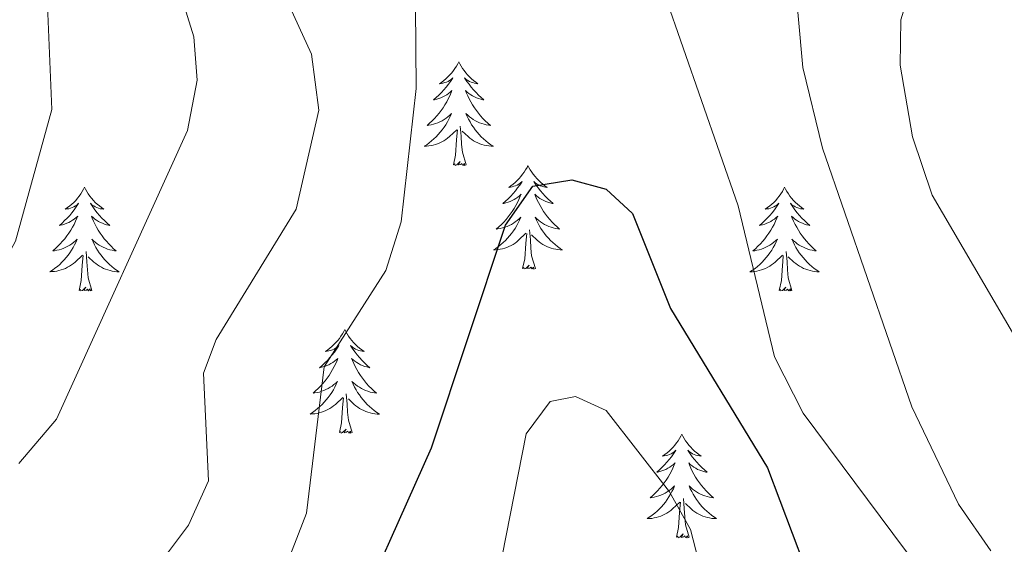
# Model space of a CAD drawing. Units: metres. Extents: x 597449 to 601946, y 4650061 to 4653094.
# Drawn here: x 599142 to 599255, y 4651106 to 4651166 of the extents above; entities that cross this region are included whole.
import ezdxf

# ---------------------------------------------------------------- set-up
doc = ezdxf.new("R2010")
doc.units = ezdxf.units.M
doc.header["$MEASUREMENT"] = 0
for name, color, linetype, lineweight in [('Level 36', 19, 'Continuous', 40), ('Level 4', 36, 'Continuous', 30), ('Level 5', 36, 'Continuous', 0)]:
    doc.layers.add(name, color=color, linetype=linetype, lineweight=lineweight)

msp = doc.modelspace()

# ---------------------------------------------------------------- linework, layer by layer
at = {"layer": 'Level 36', "color": 92, "linetype": 'Continuous', "lineweight": 0}
for points in [[(599192.48, 4651161.42, 0.01), (599192.37, 4651161.2, 0.01), (599192.21, 4651160.92, 0.01), (599192.04, 4651160.66, 0.01), (599191.86, 4651160.4, 0.01), (599191.67, 4651160.15, 0.01), (599191.46, 4651159.91, 0.01), (599191.24, 4651159.69, 0.01), (599191.01, 4651159.47, 0.01), (599190.77, 4651159.27, 0.01), (599190.52, 4651159.08, 0.01), (599190.26, 4651158.9, 0.01), (599190.46, 4651158.92, 0.01), (599190.66, 4651158.96, 0.01), (599190.86, 4651159.02, 0.01), (599191.06, 4651159.09, 0.01), (599191.25, 4651159.17, 0.01), (599191.43, 4651159.27, 0.01), (599191.6, 4651159.38, 0.01), (599191.81, 4651159.57, 0.01), (599191.76, 4651159.51, 0.01), (599191.53, 4651159.16, 0.01), (599191.29, 4651158.83, 0.01), (599191.03, 4651158.5, 0.01), (599190.77, 4651158.18, 0.01), (599190.49, 4651157.88, 0.01), (599190.19, 4651157.59, 0.01), (599189.89, 4651157.3, 0.01), (599189.58, 4651157.03, 0.01), (599189.7, 4651157.05, 0.01), (599189.95, 4651157.11, 0.01), (599190.19, 4651157.19, 0.01), (599190.43, 4651157.27, 0.01), (599190.66, 4651157.38, 0.01), (599190.88, 4651157.49, 0.01), (599191.1, 4651157.63, 0.01), (599191.3, 4651157.77, 0.01), (599191.5, 4651157.93, 0.01), (599191.69, 4651158.1, 0.01), (599191.6, 4651157.87, 0.01), (599191.44, 4651157.51, 0.01), (599191.27, 4651157.16, 0.01), (599191.09, 4651156.81, 0.01), (599190.89, 4651156.47, 0.01), (599190.68, 4651156.14, 0.01), (599190.45, 4651155.82, 0.01), (599190.21, 4651155.51, 0.01), (599189.96, 4651155.21, 0.01), (599189.69, 4651154.91, 0.01), (599189.42, 4651154.63, 0.01), (599189.13, 4651154.36, 0.01), (599188.84, 4651154.1, 0.01), (599189.03, 4651154.13, 0.01), (599189.3, 4651154.18, 0.01), (599189.56, 4651154.24, 0.01), (599189.82, 4651154.32, 0.01), (599190.08, 4651154.41, 0.01), (599190.32, 4651154.52, 0.01), (599190.57, 4651154.64, 0.01), (599190.8, 4651154.78, 0.01), (599191.02, 4651154.93, 0.01), (599191.24, 4651155.09, 0.01), (599191.45, 4651155.27, 0.01), (599191.64, 4651155.46, 0.01), (599191.5, 4651155.13, 0.01)], [(599192.48, 4651161.42, 0.01), (599192.59, 4651161.2, 0.01), (599192.74, 4651160.92, 0.01), (599192.91, 4651160.66, 0.01), (599193.09, 4651160.4, 0.01), (599193.29, 4651160.15, 0.01), (599193.49, 4651159.91, 0.01), (599193.71, 4651159.69, 0.01), (599193.94, 4651159.47, 0.01), (599194.18, 4651159.27, 0.01), (599194.43, 4651159.08, 0.01), (599194.69, 4651158.9, 0.01), (599194.49, 4651158.92, 0.01), (599194.29, 4651158.96, 0.01), (599194.09, 4651159.02, 0.01), (599193.9, 4651159.09, 0.01), (599193.71, 4651159.17, 0.01), (599193.53, 4651159.27, 0.01), (599193.35, 4651159.38, 0.01), (599193.15, 4651159.57, 0.01), (599193.19, 4651159.51, 0.01), (599193.42, 4651159.16, 0.01), (599193.66, 4651158.83, 0.01), (599193.92, 4651158.5, 0.01), (599194.19, 4651158.18, 0.01), (599194.47, 4651157.88, 0.01), (599194.76, 4651157.59, 0.01), (599195.06, 4651157.3, 0.01), (599195.37, 4651157.03, 0.01), (599195.25, 4651157.05, 0.01), (599195.01, 4651157.11, 0.01), (599194.76, 4651157.19, 0.01), (599194.53, 4651157.27, 0.01), (599194.3, 4651157.38, 0.01), (599194.07, 4651157.49, 0.01), (599193.86, 4651157.63, 0.01), (599193.65, 4651157.77, 0.01), (599193.45, 4651157.93, 0.01), (599193.27, 4651158.1, 0.01), (599193.35, 4651157.87, 0.01), (599193.51, 4651157.51, 0.01), (599193.68, 4651157.16, 0.01), (599193.87, 4651156.81, 0.01), (599194.07, 4651156.47, 0.01), (599194.28, 4651156.14, 0.01), (599194.51, 4651155.82, 0.01), (599194.74, 4651155.51, 0.01), (599194.99, 4651155.21, 0.01), (599195.26, 4651154.91, 0.01), (599195.53, 4651154.63, 0.01), (599195.82, 4651154.36, 0.01), (599196.12, 4651154.1, 0.01), (599195.92, 4651154.13, 0.01), (599195.65, 4651154.18, 0.01), (599195.39, 4651154.24, 0.01), (599195.13, 4651154.32, 0.01), (599194.88, 4651154.41, 0.01), (599194.63, 4651154.52, 0.01), (599194.39, 4651154.64, 0.01), (599194.15, 4651154.78, 0.01), (599193.93, 4651154.93, 0.01), (599193.71, 4651155.09, 0.01), (599193.51, 4651155.27, 0.01), (599193.31, 4651155.46, 0.01), (599193.45, 4651155.13, 0.01)], [(599191.5, 4651155.13, 0.01), (599191.35, 4651154.81, 0.01), (599191.18, 4651154.5, 0.01), (599190.99, 4651154.19, 0.01), (599190.8, 4651153.89, 0.01), (599190.59, 4651153.61, 0.01), (599190.36, 4651153.33, 0.01), (599190.13, 4651153.06, 0.01), (599189.88, 4651152.8, 0.01), (599189.62, 4651152.56, 0.01), (599189.35, 4651152.32, 0.01), (599189.08, 4651152.1, 0.01), (599188.79, 4651151.89, 0.01), (599188.5, 4651151.7, 0.01), (599188.76, 4651151.71, 0.01), (599189.03, 4651151.74, 0.01), (599189.29, 4651151.78, 0.01), (599189.55, 4651151.83, 0.01), (599189.8, 4651151.91, 0.01), (599190.05, 4651151.99, 0.01), (599190.29, 4651152.1, 0.01), (599190.53, 4651152.21, 0.01), (599190.76, 4651152.34, 0.01), (599190.99, 4651152.49, 0.01), (599191.2, 4651152.65, 0.01), (599191.4, 4651152.82, 0.01), (599192.25, 4651153.61, 0.01)], [(599193.45, 4651155.13, 0.01), (599193.61, 4651154.81, 0.01), (599193.78, 4651154.5, 0.01), (599193.96, 4651154.19, 0.01), (599194.16, 4651153.89, 0.01), (599194.37, 4651153.61, 0.01), (599194.59, 4651153.33, 0.01), (599194.83, 4651153.06, 0.01), (599195.07, 4651152.8, 0.01), (599195.33, 4651152.56, 0.01), (599195.6, 4651152.32, 0.01), (599195.88, 4651152.1, 0.01), (599196.17, 4651151.89, 0.01), (599196.46, 4651151.7, 0.01), (599196.19, 4651151.71, 0.01), (599195.93, 4651151.74, 0.01), (599195.67, 4651151.78, 0.01), (599195.41, 4651151.83, 0.01), (599195.15, 4651151.91, 0.01), (599194.9, 4651151.99, 0.01), (599194.66, 4651152.1, 0.01), (599194.42, 4651152.21, 0.01), (599194.19, 4651152.34, 0.01), (599193.97, 4651152.49, 0.01), (599193.76, 4651152.65, 0.01), (599193.55, 4651152.82, 0.01), (599192.89, 4651153.44, 0.01)], [(599193.33, 4651149.57, 0.01), (599192.9, 4651151.01, 0.01), (599192.81, 4651151.91, 0.01), (599192.76, 4651152.86, 0.01), (599192.66, 4651154.02, 0.01)], [(599191.86, 4651149.57, 0.01), (599192.1, 4651150.68, 0.01), (599192.22, 4651152.43, 0.01), (599192.26, 4651152.86, 0.01), (599192.33, 4651153.58, 0.01)], [(599193.33, 4651149.57, 0.01), (599193.15, 4651149.5, 0.01), (599193.13, 4651149.74, 0.01), (599192.95, 4651149.51, 0.01), (599192.82, 4651149.72, 0.01), (599192.7, 4651149.61, 0.01), (599192.43, 4651149.56, 0.01), (599192.63, 4651149.95, 0.01), (599192.24, 4651149.57, 0.01), (599192.06, 4651149.51, 0.01), (599192.01, 4651149.68, 0.01), (599191.86, 4651149.57, 0.01)], [(599200.44, 4651149.5, 0.01), (599200.33, 4651149.28, 0.01), (599200.17, 4651149, 0.01), (599200, 4651148.74, 0.01), (599199.82, 4651148.48, 0.01), (599199.63, 4651148.23, 0.01), (599199.42, 4651147.99, 0.01), (599199.2, 4651147.77, 0.01), (599198.97, 4651147.55, 0.01), (599198.73, 4651147.35, 0.01), (599198.48, 4651147.16, 0.01), (599198.22, 4651146.98, 0.01), (599198.42, 4651147, 0.01), (599198.62, 4651147.04, 0.01), (599198.82, 4651147.1, 0.01), (599199.02, 4651147.17, 0.01), (599199.21, 4651147.25, 0.01), (599199.39, 4651147.35, 0.01), (599199.56, 4651147.46, 0.01), (599199.77, 4651147.65, 0.01), (599199.72, 4651147.59, 0.01), (599199.49, 4651147.24, 0.01), (599199.25, 4651146.91, 0.01), (599198.99, 4651146.58, 0.01), (599198.73, 4651146.27, 0.01), (599198.45, 4651145.96, 0.01), (599198.15, 4651145.67, 0.01), (599197.85, 4651145.38, 0.01), (599197.54, 4651145.11, 0.01), (599197.66, 4651145.13, 0.01), (599197.91, 4651145.19, 0.01), (599198.15, 4651145.27, 0.01), (599198.39, 4651145.35, 0.01), (599198.62, 4651145.46, 0.01), (599198.84, 4651145.57, 0.01), (599199.06, 4651145.71, 0.01), (599199.26, 4651145.85, 0.01), (599199.46, 4651146.01, 0.01), (599199.65, 4651146.18, 0.01), (599199.56, 4651145.96, 0.01), (599199.4, 4651145.59, 0.01), (599199.23, 4651145.24, 0.01), (599199.05, 4651144.89, 0.01), (599198.85, 4651144.55, 0.01), (599198.64, 4651144.22, 0.01), (599198.41, 4651143.9, 0.01), (599198.17, 4651143.59, 0.01), (599197.92, 4651143.29, 0.01), (599197.65, 4651142.99, 0.01), (599197.38, 4651142.71, 0.01), (599197.09, 4651142.44, 0.01), (599196.8, 4651142.19, 0.01), (599196.99, 4651142.21, 0.01), (599197.26, 4651142.26, 0.01), (599197.52, 4651142.32, 0.01), (599197.78, 4651142.4, 0.01), (599198.04, 4651142.49, 0.01), (599198.28, 4651142.6, 0.01), (599198.53, 4651142.72, 0.01), (599198.76, 4651142.86, 0.01), (599198.98, 4651143.01, 0.01), (599199.2, 4651143.18, 0.01), (599199.41, 4651143.35, 0.01), (599199.6, 4651143.54, 0.01), (599199.46, 4651143.21, 0.01)], [(599200.44, 4651149.5, 0.01), (599200.55, 4651149.28, 0.01), (599200.7, 4651149, 0.01), (599200.87, 4651148.74, 0.01), (599201.05, 4651148.48, 0.01), (599201.25, 4651148.23, 0.01), (599201.45, 4651147.99, 0.01), (599201.67, 4651147.77, 0.01), (599201.9, 4651147.55, 0.01), (599202.14, 4651147.35, 0.01), (599202.39, 4651147.16, 0.01), (599202.65, 4651146.98, 0.01), (599202.45, 4651147, 0.01), (599202.25, 4651147.04, 0.01), (599202.05, 4651147.1, 0.01), (599201.86, 4651147.17, 0.01), (599201.67, 4651147.25, 0.01), (599201.49, 4651147.35, 0.01), (599201.31, 4651147.46, 0.01), (599201.11, 4651147.65, 0.01), (599201.15, 4651147.59, 0.01), (599201.38, 4651147.24, 0.01), (599201.62, 4651146.91, 0.01), (599201.88, 4651146.58, 0.01), (599202.15, 4651146.27, 0.01), (599202.43, 4651145.96, 0.01), (599202.72, 4651145.67, 0.01), (599203.02, 4651145.38, 0.01), (599203.33, 4651145.11, 0.01), (599203.21, 4651145.13, 0.01), (599202.97, 4651145.19, 0.01), (599202.72, 4651145.27, 0.01), (599202.49, 4651145.35, 0.01), (599202.26, 4651145.46, 0.01), (599202.03, 4651145.57, 0.01), (599201.82, 4651145.71, 0.01), (599201.61, 4651145.85, 0.01), (599201.41, 4651146.01, 0.01), (599201.23, 4651146.18, 0.01), (599201.31, 4651145.96, 0.01), (599201.47, 4651145.59, 0.01), (599201.64, 4651145.24, 0.01), (599201.83, 4651144.89, 0.01), (599202.03, 4651144.55, 0.01), (599202.24, 4651144.22, 0.01), (599202.47, 4651143.9, 0.01), (599202.7, 4651143.59, 0.01), (599202.95, 4651143.29, 0.01), (599203.22, 4651142.99, 0.01), (599203.49, 4651142.71, 0.01), (599203.78, 4651142.44, 0.01), (599204.08, 4651142.19, 0.01), (599203.88, 4651142.21, 0.01), (599203.61, 4651142.26, 0.01), (599203.35, 4651142.32, 0.01), (599203.09, 4651142.4, 0.01), (599202.84, 4651142.49, 0.01), (599202.59, 4651142.6, 0.01), (599202.35, 4651142.72, 0.01), (599202.11, 4651142.86, 0.01), (599201.89, 4651143.01, 0.01), (599201.67, 4651143.18, 0.01), (599201.47, 4651143.35, 0.01), (599201.27, 4651143.54, 0.01), (599201.41, 4651143.21, 0.01)], [(599149.45, 4651146.99, 0.01), (599149.33, 4651146.77, 0.01), (599149.18, 4651146.5, 0.01), (599149.01, 4651146.23, 0.01), (599148.83, 4651145.97, 0.01), (599148.64, 4651145.73, 0.01), (599148.43, 4651145.49, 0.01), (599148.21, 4651145.26, 0.01), (599147.98, 4651145.05, 0.01), (599147.74, 4651144.84, 0.01), (599147.49, 4651144.65, 0.01), (599147.23, 4651144.47, 0.01), (599147.43, 4651144.5, 0.01), (599147.63, 4651144.53, 0.01), (599147.83, 4651144.59, 0.01), (599148.03, 4651144.66, 0.01), (599148.21, 4651144.74, 0.01), (599148.39, 4651144.84, 0.01), (599148.57, 4651144.95, 0.01), (599148.77, 4651145.15, 0.01), (599148.73, 4651145.08, 0.01), (599148.5, 4651144.73, 0.01), (599148.26, 4651144.4, 0.01), (599148, 4651144.07, 0.01), (599147.74, 4651143.76, 0.01), (599147.46, 4651143.45, 0.01), (599147.16, 4651143.16, 0.01), (599146.86, 4651142.87, 0.01), (599146.55, 4651142.6, 0.01), (599146.67, 4651142.63, 0.01), (599146.92, 4651142.69, 0.01), (599147.16, 4651142.76, 0.01), (599147.4, 4651142.85, 0.01), (599147.63, 4651142.95, 0.01), (599147.85, 4651143.07, 0.01), (599148.07, 4651143.2, 0.01), (599148.27, 4651143.34, 0.01), (599148.47, 4651143.5, 0.01), (599148.66, 4651143.67, 0.01), (599148.57, 4651143.45, 0.01), (599148.41, 4651143.09, 0.01), (599148.24, 4651142.73, 0.01), (599148.06, 4651142.39, 0.01), (599147.86, 4651142.05, 0.01), (599147.65, 4651141.71, 0.01), (599147.42, 4651141.39, 0.01), (599147.18, 4651141.08, 0.01), (599146.93, 4651140.78, 0.01), (599146.66, 4651140.49, 0.01), (599146.39, 4651140.21, 0.01), (599146.1, 4651139.94, 0.01), (599145.81, 4651139.68, 0.01), (599146, 4651139.7, 0.01), (599146.27, 4651139.75, 0.01), (599146.53, 4651139.81, 0.01), (599146.79, 4651139.89, 0.01), (599147.05, 4651139.99, 0.01), (599147.29, 4651140.09, 0.01), (599147.53, 4651140.22, 0.01), (599147.77, 4651140.35, 0.01), (599147.99, 4651140.5, 0.01), (599148.21, 4651140.67, 0.01), (599148.41, 4651140.84, 0.01), (599148.61, 4651141.03, 0.01), (599148.47, 4651140.71, 0.01)], [(599149.45, 4651146.99, 0.01), (599149.56, 4651146.77, 0.01), (599149.71, 4651146.5, 0.01), (599149.88, 4651146.23, 0.01), (599150.06, 4651145.97, 0.01), (599150.26, 4651145.73, 0.01), (599150.46, 4651145.49, 0.01), (599150.68, 4651145.26, 0.01), (599150.91, 4651145.05, 0.01), (599151.15, 4651144.84, 0.01), (599151.4, 4651144.65, 0.01), (599151.66, 4651144.47, 0.01), (599151.46, 4651144.5, 0.01), (599151.26, 4651144.53, 0.01), (599151.06, 4651144.59, 0.01), (599150.87, 4651144.66, 0.01), (599150.68, 4651144.74, 0.01), (599150.5, 4651144.84, 0.01), (599150.32, 4651144.95, 0.01), (599150.12, 4651145.15, 0.01), (599150.16, 4651145.08, 0.01), (599150.39, 4651144.73, 0.01), (599150.63, 4651144.4, 0.01), (599150.89, 4651144.07, 0.01), (599151.16, 4651143.76, 0.01), (599151.44, 4651143.45, 0.01), (599151.73, 4651143.16, 0.01), (599152.03, 4651142.87, 0.01), (599152.34, 4651142.6, 0.01), (599152.22, 4651142.63, 0.01), (599151.97, 4651142.69, 0.01), (599151.73, 4651142.76, 0.01), (599151.5, 4651142.85, 0.01), (599151.27, 4651142.95, 0.01), (599151.04, 4651143.07, 0.01), (599150.83, 4651143.2, 0.01), (599150.62, 4651143.34, 0.01), (599150.42, 4651143.5, 0.01), (599150.23, 4651143.67, 0.01), (599150.32, 4651143.45, 0.01), (599150.48, 4651143.09, 0.01), (599150.65, 4651142.73, 0.01), (599150.83, 4651142.39, 0.01), (599151.03, 4651142.05, 0.01), (599151.25, 4651141.71, 0.01), (599151.47, 4651141.39, 0.01), (599151.71, 4651141.08, 0.01), (599151.96, 4651140.78, 0.01), (599152.23, 4651140.49, 0.01), (599152.5, 4651140.21, 0.01), (599152.79, 4651139.93, 0.01), (599153.09, 4651139.68, 0.01), (599152.89, 4651139.7, 0.01), (599152.62, 4651139.75, 0.01), (599152.36, 4651139.81, 0.01), (599152.1, 4651139.89, 0.01), (599151.85, 4651139.99, 0.01), (599151.6, 4651140.09, 0.01), (599151.36, 4651140.22, 0.01), (599151.12, 4651140.35, 0.01), (599150.9, 4651140.5, 0.01), (599150.68, 4651140.67, 0.01), (599150.48, 4651140.84, 0.01), (599150.28, 4651141.03, 0.01), (599150.42, 4651140.71, 0.01)], [(599229.95, 4651146.99, 0.01), (599229.84, 4651146.77, 0.01), (599229.69, 4651146.5, 0.01), (599229.52, 4651146.23, 0.01), (599229.34, 4651145.97, 0.01), (599229.14, 4651145.73, 0.01), (599228.93, 4651145.49, 0.01), (599228.72, 4651145.26, 0.01), (599228.49, 4651145.05, 0.01), (599228.25, 4651144.84, 0.01), (599227.99, 4651144.65, 0.01), (599227.73, 4651144.47, 0.01), (599227.93, 4651144.5, 0.01), (599228.14, 4651144.53, 0.01), (599228.34, 4651144.59, 0.01), (599228.53, 4651144.66, 0.01), (599228.72, 4651144.74, 0.01), (599228.9, 4651144.84, 0.01), (599229.07, 4651144.95, 0.01), (599229.28, 4651145.15, 0.01), (599229.24, 4651145.08, 0.01), (599229.01, 4651144.73, 0.01), (599228.77, 4651144.4, 0.01), (599228.51, 4651144.07, 0.01), (599228.24, 4651143.76, 0.01), (599227.96, 4651143.45, 0.01), (599227.67, 4651143.16, 0.01), (599227.37, 4651142.87, 0.01), (599227.05, 4651142.6, 0.01), (599227.18, 4651142.63, 0.01), (599227.42, 4651142.69, 0.01), (599227.67, 4651142.76, 0.01), (599227.9, 4651142.85, 0.01), (599228.13, 4651142.95, 0.01), (599228.36, 4651143.07, 0.01), (599228.57, 4651143.2, 0.01), (599228.78, 4651143.34, 0.01), (599228.98, 4651143.5, 0.01), (599229.16, 4651143.67, 0.01), (599229.07, 4651143.45, 0.01), (599228.92, 4651143.09, 0.01), (599228.75, 4651142.73, 0.01), (599228.56, 4651142.39, 0.01), (599228.36, 4651142.05, 0.01), (599228.15, 4651141.71, 0.01), (599227.92, 4651141.39, 0.01), (599227.69, 4651141.08, 0.01), (599227.43, 4651140.78, 0.01), (599227.17, 4651140.49, 0.01), (599226.89, 4651140.21, 0.01), (599226.61, 4651139.93, 0.01), (599226.31, 4651139.68, 0.01), (599226.51, 4651139.7, 0.01), (599226.77, 4651139.75, 0.01), (599227.04, 4651139.81, 0.01), (599227.3, 4651139.89, 0.01), (599227.55, 4651139.99, 0.01), (599227.8, 4651140.09, 0.01), (599228.04, 4651140.22, 0.01), (599228.27, 4651140.35, 0.01), (599228.5, 4651140.5, 0.01), (599228.71, 4651140.67, 0.01), (599228.92, 4651140.84, 0.01), (599229.12, 4651141.03, 0.01), (599228.97, 4651140.71, 0.01)], [(599229.95, 4651146.99, 0.01), (599230.06, 4651146.77, 0.01), (599230.22, 4651146.5, 0.01), (599230.39, 4651146.23, 0.01), (599230.57, 4651145.97, 0.01), (599230.76, 4651145.73, 0.01), (599230.97, 4651145.49, 0.01), (599231.19, 4651145.26, 0.01), (599231.42, 4651145.05, 0.01), (599231.66, 4651144.84, 0.01), (599231.91, 4651144.65, 0.01), (599232.17, 4651144.47, 0.01), (599231.97, 4651144.5, 0.01), (599231.77, 4651144.53, 0.01), (599231.57, 4651144.59, 0.01), (599231.37, 4651144.66, 0.01), (599231.18, 4651144.74, 0.01), (599231, 4651144.84, 0.01), (599230.83, 4651144.95, 0.01), (599230.62, 4651145.15, 0.01), (599230.67, 4651145.08, 0.01), (599230.89, 4651144.73, 0.01), (599231.14, 4651144.4, 0.01), (599231.39, 4651144.07, 0.01), (599231.66, 4651143.76, 0.01), (599231.94, 4651143.45, 0.01), (599232.23, 4651143.16, 0.01), (599232.54, 4651142.87, 0.01), (599232.85, 4651142.6, 0.01), (599232.73, 4651142.63, 0.01), (599232.48, 4651142.69, 0.01), (599232.24, 4651142.76, 0.01), (599232, 4651142.85, 0.01), (599231.77, 4651142.95, 0.01), (599231.55, 4651143.07, 0.01), (599231.33, 4651143.2, 0.01), (599231.13, 4651143.34, 0.01), (599230.93, 4651143.5, 0.01), (599230.74, 4651143.67, 0.01), (599230.83, 4651143.45, 0.01), (599230.99, 4651143.09, 0.01), (599231.16, 4651142.73, 0.01), (599231.34, 4651142.39, 0.01), (599231.54, 4651142.05, 0.01), (599231.75, 4651141.71, 0.01), (599231.98, 4651141.39, 0.01), (599232.22, 4651141.08, 0.01), (599232.47, 4651140.78, 0.01), (599232.73, 4651140.49, 0.01), (599233.01, 4651140.21, 0.01), (599233.3, 4651139.93, 0.01), (599233.59, 4651139.68, 0.01), (599233.4, 4651139.7, 0.01), (599233.13, 4651139.75, 0.01), (599232.87, 4651139.81, 0.01), (599232.61, 4651139.89, 0.01), (599232.35, 4651139.99, 0.01), (599232.11, 4651140.09, 0.01), (599231.86, 4651140.22, 0.01), (599231.63, 4651140.35, 0.01), (599231.41, 4651140.5, 0.01), (599231.19, 4651140.67, 0.01), (599230.98, 4651140.84, 0.01), (599230.79, 4651141.03, 0.01), (599230.93, 4651140.71, 0.01)], [(599199.46, 4651143.21, 0.01), (599199.31, 4651142.89, 0.01), (599199.14, 4651142.58, 0.01), (599198.95, 4651142.27, 0.01), (599198.76, 4651141.98, 0.01), (599198.55, 4651141.69, 0.01), (599198.32, 4651141.41, 0.01), (599198.09, 4651141.14, 0.01), (599197.84, 4651140.88, 0.01), (599197.58, 4651140.64, 0.01), (599197.31, 4651140.41, 0.01), (599197.04, 4651140.18, 0.01), (599196.75, 4651139.97, 0.01), (599196.46, 4651139.78, 0.01), (599196.72, 4651139.79, 0.01), (599196.99, 4651139.82, 0.01), (599197.25, 4651139.86, 0.01), (599197.51, 4651139.91, 0.01), (599197.76, 4651139.99, 0.01), (599198.01, 4651140.07, 0.01), (599198.25, 4651140.18, 0.01), (599198.49, 4651140.29, 0.01), (599198.72, 4651140.42, 0.01), (599198.95, 4651140.57, 0.01), (599199.16, 4651140.73, 0.01), (599199.36, 4651140.9, 0.01), (599200.21, 4651141.7, 0.01)], [(599201.41, 4651143.21, 0.01), (599201.57, 4651142.89, 0.01), (599201.74, 4651142.58, 0.01), (599201.92, 4651142.27, 0.01), (599202.12, 4651141.98, 0.01), (599202.33, 4651141.69, 0.01), (599202.55, 4651141.41, 0.01), (599202.79, 4651141.14, 0.01), (599203.03, 4651140.88, 0.01), (599203.29, 4651140.64, 0.01), (599203.56, 4651140.41, 0.01), (599203.84, 4651140.18, 0.01), (599204.13, 4651139.97, 0.01), (599204.42, 4651139.78, 0.01), (599204.15, 4651139.79, 0.01), (599203.89, 4651139.82, 0.01), (599203.63, 4651139.86, 0.01), (599203.37, 4651139.91, 0.01), (599203.11, 4651139.99, 0.01), (599202.86, 4651140.07, 0.01), (599202.62, 4651140.18, 0.01), (599202.38, 4651140.29, 0.01), (599202.15, 4651140.42, 0.01), (599201.93, 4651140.57, 0.01), (599201.72, 4651140.73, 0.01), (599201.51, 4651140.9, 0.01), (599200.85, 4651141.52, 0.01)], [(599199.82, 4651137.65, 0.01), (599200.06, 4651138.77, 0.01), (599200.18, 4651140.51, 0.01), (599200.22, 4651140.94, 0.01), (599200.29, 4651141.66, 0.01)], [(599201.29, 4651137.65, 0.01), (599200.86, 4651139.09, 0.01), (599200.77, 4651139.99, 0.01), (599200.72, 4651140.94, 0.01), (599200.62, 4651142.1, 0.01)], [(599148.47, 4651140.71, 0.01), (599148.31, 4651140.38, 0.01), (599148.15, 4651140.07, 0.01), (599147.96, 4651139.77, 0.01), (599147.77, 4651139.47, 0.01), (599147.55, 4651139.18, 0.01), (599147.33, 4651138.9, 0.01), (599147.1, 4651138.63, 0.01), (599146.85, 4651138.38, 0.01), (599146.59, 4651138.13, 0.01), (599146.32, 4651137.9, 0.01), (599146.05, 4651137.68, 0.01), (599145.76, 4651137.47, 0.01), (599145.47, 4651137.28, 0.01), (599145.73, 4651137.29, 0.01), (599145.99, 4651137.31, 0.01), (599146.26, 4651137.35, 0.01), (599146.51, 4651137.41, 0.01), (599146.77, 4651137.48, 0.01), (599147.02, 4651137.57, 0.01), (599147.26, 4651137.67, 0.01), (599147.5, 4651137.79, 0.01), (599147.73, 4651137.92, 0.01), (599147.95, 4651138.06, 0.01), (599148.17, 4651138.22, 0.01), (599148.37, 4651138.39, 0.01), (599149.22, 4651139.19, 0.01)], [(599150.42, 4651140.71, 0.01), (599150.58, 4651140.38, 0.01), (599150.75, 4651140.07, 0.01), (599150.93, 4651139.77, 0.01), (599151.13, 4651139.47, 0.01), (599151.34, 4651139.18, 0.01), (599151.56, 4651138.9, 0.01), (599151.79, 4651138.63, 0.01), (599152.04, 4651138.38, 0.01), (599152.3, 4651138.13, 0.01), (599152.57, 4651137.9, 0.01), (599152.85, 4651137.67, 0.01), (599153.14, 4651137.47, 0.01), (599153.43, 4651137.27, 0.01), (599153.16, 4651137.28, 0.01), (599152.9, 4651137.31, 0.01), (599152.64, 4651137.35, 0.01), (599152.38, 4651137.41, 0.01), (599152.12, 4651137.48, 0.01), (599151.87, 4651137.57, 0.01), (599151.63, 4651137.67, 0.01), (599151.39, 4651137.79, 0.01), (599151.16, 4651137.92, 0.01), (599150.94, 4651138.06, 0.01), (599150.73, 4651138.22, 0.01), (599150.52, 4651138.39, 0.01), (599149.86, 4651139.01, 0.01)], [(599228.97, 4651140.71, 0.01), (599228.82, 4651140.38, 0.01), (599228.65, 4651140.07, 0.01), (599228.47, 4651139.77, 0.01), (599228.27, 4651139.47, 0.01), (599228.06, 4651139.18, 0.01), (599227.84, 4651138.9, 0.01), (599227.6, 4651138.63, 0.01), (599227.36, 4651138.38, 0.01), (599227.1, 4651138.13, 0.01), (599226.83, 4651137.9, 0.01), (599226.55, 4651137.67, 0.01), (599226.26, 4651137.47, 0.01), (599225.97, 4651137.27, 0.01), (599226.24, 4651137.28, 0.01), (599226.5, 4651137.31, 0.01), (599226.76, 4651137.35, 0.01), (599227.02, 4651137.41, 0.01), (599227.28, 4651137.48, 0.01), (599227.53, 4651137.57, 0.01), (599227.77, 4651137.67, 0.01), (599228.01, 4651137.79, 0.01), (599228.24, 4651137.92, 0.01), (599228.46, 4651138.06, 0.01), (599228.67, 4651138.22, 0.01), (599228.88, 4651138.39, 0.01), (599229.72, 4651139.19, 0.01)], [(599230.93, 4651140.71, 0.01), (599231.08, 4651140.38, 0.01), (599231.25, 4651140.07, 0.01), (599231.44, 4651139.77, 0.01), (599231.63, 4651139.47, 0.01), (599231.84, 4651139.18, 0.01), (599232.07, 4651138.9, 0.01), (599232.3, 4651138.63, 0.01), (599232.55, 4651138.38, 0.01), (599232.81, 4651138.13, 0.01), (599233.07, 4651137.9, 0.01), (599233.35, 4651137.67, 0.01), (599233.64, 4651137.47, 0.01), (599233.93, 4651137.27, 0.01), (599233.67, 4651137.28, 0.01), (599233.4, 4651137.31, 0.01), (599233.14, 4651137.35, 0.01), (599232.88, 4651137.41, 0.01), (599232.63, 4651137.48, 0.01), (599232.38, 4651137.57, 0.01), (599232.13, 4651137.67, 0.01), (599231.9, 4651137.79, 0.01), (599231.67, 4651137.92, 0.01), (599231.44, 4651138.06, 0.01), (599231.23, 4651138.22, 0.01), (599231.03, 4651138.39, 0.01), (599230.37, 4651139.01, 0.01)], [(599150.3, 4651135.14, 0.01), (599149.87, 4651136.58, 0.01), (599149.78, 4651137.48, 0.01), (599149.73, 4651138.43, 0.01), (599149.63, 4651139.6, 0.01)], [(599230.8, 4651135.14, 0.01), (599230.37, 4651136.58, 0.01), (599230.28, 4651137.48, 0.01), (599230.24, 4651138.43, 0.01), (599230.13, 4651139.6, 0.01)], [(599148.83, 4651135.14, 0.01), (599149.07, 4651136.26, 0.01), (599149.19, 4651138, 0.01), (599149.23, 4651138.43, 0.01), (599149.3, 4651139.15, 0.01)], [(599229.33, 4651135.14, 0.01), (599229.58, 4651136.26, 0.01), (599229.69, 4651138, 0.01), (599229.74, 4651138.43, 0.01), (599229.8, 4651139.15, 0.01)], [(599201.29, 4651137.65, 0.01), (599201.11, 4651137.58, 0.01), (599201.09, 4651137.82, 0.01), (599200.91, 4651137.6, 0.01), (599200.78, 4651137.8, 0.01), (599200.66, 4651137.69, 0.01), (599200.39, 4651137.64, 0.01), (599200.59, 4651138.03, 0.01), (599200.2, 4651137.65, 0.01), (599200.02, 4651137.6, 0.01), (599199.97, 4651137.76, 0.01), (599199.82, 4651137.65, 0.01)], [(599150.3, 4651135.14, 0.01), (599150.12, 4651135.07, 0.01), (599150.1, 4651135.31, 0.01), (599149.91, 4651135.09, 0.01), (599149.79, 4651135.29, 0.01), (599149.67, 4651135.18, 0.01), (599149.4, 4651135.13, 0.01), (599149.6, 4651135.52, 0.01), (599149.21, 4651135.14, 0.01), (599149.03, 4651135.09, 0.01), (599148.98, 4651135.25, 0.01), (599148.83, 4651135.14, 0.01)], [(599230.8, 4651135.14, 0.01), (599230.63, 4651135.07, 0.01), (599230.61, 4651135.31, 0.01), (599230.42, 4651135.09, 0.01), (599230.3, 4651135.29, 0.01), (599230.18, 4651135.18, 0.01), (599229.91, 4651135.13, 0.01), (599230.1, 4651135.52, 0.01), (599229.72, 4651135.14, 0.01), (599229.53, 4651135.09, 0.01), (599229.49, 4651135.25, 0.01), (599229.33, 4651135.14, 0.01)], [(599179.37, 4651130.63, 0.01), (599179.26, 4651130.41, 0.01), (599179.1, 4651130.14, 0.01), (599178.93, 4651129.87, 0.01), (599178.75, 4651129.61, 0.01), (599178.56, 4651129.37, 0.01), (599178.35, 4651129.13, 0.01), (599178.13, 4651128.9, 0.01), (599177.9, 4651128.69, 0.01), (599177.66, 4651128.48, 0.01), (599177.41, 4651128.29, 0.01), (599177.15, 4651128.11, 0.01), (599177.35, 4651128.14, 0.01), (599177.55, 4651128.17, 0.01), (599177.75, 4651128.23, 0.01), (599177.95, 4651128.3, 0.01), (599178.14, 4651128.38, 0.01), (599178.32, 4651128.48, 0.01), (599178.49, 4651128.59, 0.01), (599178.7, 4651128.79, 0.01), (599178.65, 4651128.72, 0.01), (599178.43, 4651128.37, 0.01), (599178.18, 4651128.04, 0.01), (599177.93, 4651127.71, 0.01), (599177.66, 4651127.4, 0.01), (599177.38, 4651127.09, 0.01), (599177.09, 4651126.8, 0.01), (599176.78, 4651126.51, 0.01), (599176.47, 4651126.24, 0.01), (599176.59, 4651126.27, 0.01), (599176.84, 4651126.33, 0.01), (599177.08, 4651126.4, 0.01), (599177.32, 4651126.49, 0.01), (599177.55, 4651126.59, 0.01), (599177.77, 4651126.71, 0.01), (599177.99, 4651126.84, 0.01), (599178.19, 4651126.98, 0.01), (599178.39, 4651127.14, 0.01), (599178.58, 4651127.31, 0.01), (599178.49, 4651127.09, 0.01), (599178.33, 4651126.73, 0.01), (599178.16, 4651126.37, 0.01), (599177.98, 4651126.03, 0.01), (599177.78, 4651125.69, 0.01), (599177.57, 4651125.35, 0.01), (599177.34, 4651125.03, 0.01), (599177.1, 4651124.72, 0.01), (599176.85, 4651124.42, 0.01), (599176.59, 4651124.13, 0.01), (599176.31, 4651123.85, 0.01), (599176.02, 4651123.57, 0.01), (599175.73, 4651123.32, 0.01), (599175.92, 4651123.34, 0.01), (599176.19, 4651123.39, 0.01), (599176.45, 4651123.45, 0.01), (599176.71, 4651123.53, 0.01), (599176.97, 4651123.63, 0.01), (599177.21, 4651123.73, 0.01), (599177.46, 4651123.86, 0.01), (599177.69, 4651123.99, 0.01), (599177.91, 4651124.14, 0.01), (599178.13, 4651124.31, 0.01), (599178.34, 4651124.48, 0.01), (599178.53, 4651124.67, 0.01), (599178.39, 4651124.35, 0.01)], [(599179.37, 4651130.63, 0.01), (599179.48, 4651130.41, 0.01), (599179.63, 4651130.14, 0.01), (599179.8, 4651129.87, 0.01), (599179.98, 4651129.61, 0.01), (599180.18, 4651129.37, 0.01), (599180.39, 4651129.13, 0.01), (599180.6, 4651128.9, 0.01), (599180.83, 4651128.69, 0.01), (599181.07, 4651128.48, 0.01), (599181.33, 4651128.29, 0.01), (599181.59, 4651128.11, 0.01), (599181.39, 4651128.14, 0.01), (599181.18, 4651128.17, 0.01), (599180.98, 4651128.23, 0.01), (599180.79, 4651128.3, 0.01), (599180.6, 4651128.38, 0.01), (599180.42, 4651128.48, 0.01), (599180.25, 4651128.59, 0.01), (599180.04, 4651128.79, 0.01), (599180.08, 4651128.72, 0.01), (599180.31, 4651128.37, 0.01), (599180.55, 4651128.04, 0.01), (599180.81, 4651127.71, 0.01), (599181.08, 4651127.4, 0.01), (599181.36, 4651127.09, 0.01), (599181.65, 4651126.8, 0.01), (599181.95, 4651126.51, 0.01), (599182.27, 4651126.24, 0.01), (599182.14, 4651126.27, 0.01), (599181.9, 4651126.33, 0.01), (599181.65, 4651126.4, 0.01), (599181.42, 4651126.49, 0.01), (599181.19, 4651126.59, 0.01), (599180.96, 4651126.71, 0.01), (599180.75, 4651126.84, 0.01), (599180.54, 4651126.98, 0.01), (599180.34, 4651127.14, 0.01), (599180.16, 4651127.31, 0.01), (599180.25, 4651127.09, 0.01), (599180.4, 4651126.73, 0.01), (599180.57, 4651126.37, 0.01), (599180.76, 4651126.03, 0.01), (599180.96, 4651125.69, 0.01), (599181.17, 4651125.35, 0.01), (599181.4, 4651125.03, 0.01), (599181.63, 4651124.72, 0.01), (599181.89, 4651124.42, 0.01), (599182.15, 4651124.13, 0.01), (599182.43, 4651123.85, 0.01), (599182.71, 4651123.57, 0.01), (599183.01, 4651123.32, 0.01), (599182.81, 4651123.34, 0.01), (599182.55, 4651123.39, 0.01), (599182.28, 4651123.45, 0.01), (599182.02, 4651123.53, 0.01), (599181.77, 4651123.63, 0.01), (599181.52, 4651123.73, 0.01), (599181.28, 4651123.86, 0.01), (599181.05, 4651123.99, 0.01), (599180.82, 4651124.14, 0.01), (599180.61, 4651124.31, 0.01), (599180.4, 4651124.48, 0.01), (599180.2, 4651124.67, 0.01), (599180.35, 4651124.35, 0.01)], [(599178.39, 4651124.35, 0.01), (599178.24, 4651124.02, 0.01), (599178.07, 4651123.71, 0.01), (599177.88, 4651123.41, 0.01), (599177.69, 4651123.11, 0.01), (599177.48, 4651122.82, 0.01), (599177.25, 4651122.54, 0.01), (599177.02, 4651122.27, 0.01), (599176.77, 4651122.02, 0.01), (599176.51, 4651121.77, 0.01), (599176.25, 4651121.54, 0.01), (599175.97, 4651121.32, 0.01), (599175.68, 4651121.11, 0.01), (599175.39, 4651120.92, 0.01), (599175.65, 4651120.93, 0.01), (599175.92, 4651120.95, 0.01), (599176.18, 4651120.99, 0.01), (599176.44, 4651121.05, 0.01), (599176.69, 4651121.12, 0.01), (599176.94, 4651121.21, 0.01), (599177.19, 4651121.31, 0.01), (599177.42, 4651121.43, 0.01), (599177.65, 4651121.56, 0.01), (599177.88, 4651121.7, 0.01), (599178.09, 4651121.86, 0.01), (599178.29, 4651122.03, 0.01), (599179.14, 4651122.83, 0.01)], [(599180.35, 4651124.35, 0.01), (599180.5, 4651124.02, 0.01), (599180.67, 4651123.71, 0.01), (599180.85, 4651123.41, 0.01), (599181.05, 4651123.11, 0.01), (599181.26, 4651122.82, 0.01), (599181.48, 4651122.54, 0.01), (599181.72, 4651122.27, 0.01), (599181.96, 4651122.02, 0.01), (599182.22, 4651121.77, 0.01), (599182.49, 4651121.54, 0.01), (599182.77, 4651121.31, 0.01), (599183.06, 4651121.11, 0.01), (599183.35, 4651120.91, 0.01), (599183.08, 4651120.92, 0.01), (599182.82, 4651120.95, 0.01), (599182.56, 4651120.99, 0.01), (599182.3, 4651121.05, 0.01), (599182.04, 4651121.12, 0.01), (599181.79, 4651121.21, 0.01), (599181.55, 4651121.31, 0.01), (599181.31, 4651121.43, 0.01), (599181.08, 4651121.56, 0.01), (599180.86, 4651121.7, 0.01), (599180.65, 4651121.86, 0.01), (599180.44, 4651122.03, 0.01), (599179.79, 4651122.65, 0.01)], [(599178.75, 4651118.78, 0.01), (599178.99, 4651119.9, 0.01), (599179.11, 4651121.64, 0.01), (599179.15, 4651122.07, 0.01), (599179.22, 4651122.79, 0.01)], [(599180.22, 4651118.78, 0.01), (599179.79, 4651120.22, 0.01), (599179.7, 4651121.12, 0.01), (599179.65, 4651122.07, 0.01), (599179.55, 4651123.24, 0.01)], [(599180.22, 4651118.78, 0.01), (599180.05, 4651118.71, 0.01), (599180.03, 4651118.95, 0.01), (599179.84, 4651118.73, 0.01), (599179.71, 4651118.93, 0.01), (599179.59, 4651118.82, 0.01), (599179.32, 4651118.77, 0.01), (599179.52, 4651119.16, 0.01), (599179.13, 4651118.78, 0.01), (599178.95, 4651118.73, 0.01), (599178.91, 4651118.89, 0.01), (599178.75, 4651118.78, 0.01)], [(599218.13, 4651118.61, 0.01), (599218.02, 4651118.39, 0.01), (599217.87, 4651118.11, 0.01), (599217.7, 4651117.85, 0.01), (599217.52, 4651117.59, 0.01), (599217.33, 4651117.34, 0.01), (599217.12, 4651117.1, 0.01), (599216.9, 4651116.88, 0.01), (599216.67, 4651116.66, 0.01), (599216.43, 4651116.46, 0.01), (599216.18, 4651116.27, 0.01), (599215.92, 4651116.09, 0.01), (599216.12, 4651116.11, 0.01), (599216.32, 4651116.15, 0.01), (599216.52, 4651116.2, 0.01), (599216.71, 4651116.27, 0.01), (599216.9, 4651116.36, 0.01), (599217.08, 4651116.46, 0.01), (599217.26, 4651116.57, 0.01), (599217.46, 4651116.76, 0.01), (599217.42, 4651116.69, 0.01), (599217.19, 4651116.35, 0.01), (599216.95, 4651116.01, 0.01), (599216.69, 4651115.69, 0.01), (599216.42, 4651115.37, 0.01), (599216.14, 4651115.07, 0.01), (599215.85, 4651114.77, 0.01), (599215.55, 4651114.49, 0.01), (599215.24, 4651114.22, 0.01), (599215.36, 4651114.24, 0.01), (599215.61, 4651114.3, 0.01), (599215.85, 4651114.37, 0.01), (599216.08, 4651114.46, 0.01), (599216.31, 4651114.56, 0.01), (599216.54, 4651114.68, 0.01), (599216.75, 4651114.81, 0.01), (599216.96, 4651114.96, 0.01), (599217.16, 4651115.11, 0.01), (599217.35, 4651115.29, 0.01), (599217.26, 4651115.06, 0.01), (599217.1, 4651114.7, 0.01), (599216.93, 4651114.35, 0.01), (599216.75, 4651114, 0.01), (599216.55, 4651113.66, 0.01), (599216.33, 4651113.33, 0.01), (599216.11, 4651113.01, 0.01), (599215.87, 4651112.7, 0.01), (599215.62, 4651112.39, 0.01), (599215.35, 4651112.1, 0.01), (599215.08, 4651111.82, 0.01), (599214.79, 4651111.55, 0.01), (599214.49, 4651111.29, 0.01), (599214.69, 4651111.32, 0.01), (599214.96, 4651111.36, 0.01), (599215.22, 4651111.43, 0.01), (599215.48, 4651111.51, 0.01), (599215.73, 4651111.6, 0.01), (599215.98, 4651111.71, 0.01), (599216.22, 4651111.83, 0.01), (599216.46, 4651111.97, 0.01), (599216.68, 4651112.12, 0.01), (599216.9, 4651112.28, 0.01), (599217.1, 4651112.46, 0.01), (599217.3, 4651112.65, 0.01), (599217.16, 4651112.32, 0.01)], [(599218.13, 4651118.61, 0.01), (599218.25, 4651118.39, 0.01), (599218.4, 4651118.11, 0.01), (599218.57, 4651117.85, 0.01), (599218.75, 4651117.59, 0.01), (599218.95, 4651117.34, 0.01), (599219.15, 4651117.1, 0.01), (599219.37, 4651116.88, 0.01), (599219.6, 4651116.66, 0.01), (599219.84, 4651116.46, 0.01), (599220.09, 4651116.27, 0.01), (599220.35, 4651116.09, 0.01), (599220.15, 4651116.11, 0.01), (599219.95, 4651116.15, 0.01), (599219.75, 4651116.2, 0.01), (599219.56, 4651116.27, 0.01), (599219.37, 4651116.36, 0.01), (599219.19, 4651116.46, 0.01), (599219.01, 4651116.57, 0.01), (599218.81, 4651116.76, 0.01), (599218.85, 4651116.69, 0.01), (599219.08, 4651116.35, 0.01), (599219.32, 4651116.01, 0.01), (599219.58, 4651115.69, 0.01), (599219.85, 4651115.37, 0.01), (599220.13, 4651115.07, 0.01), (599220.42, 4651114.77, 0.01), (599220.72, 4651114.49, 0.01), (599221.03, 4651114.22, 0.01), (599220.91, 4651114.24, 0.01), (599220.66, 4651114.3, 0.01), (599220.42, 4651114.37, 0.01), (599220.19, 4651114.46, 0.01), (599219.95, 4651114.56, 0.01), (599219.73, 4651114.68, 0.01), (599219.51, 4651114.81, 0.01), (599219.31, 4651114.96, 0.01), (599219.11, 4651115.11, 0.01), (599218.92, 4651115.29, 0.01), (599219.01, 4651115.06, 0.01), (599219.17, 4651114.7, 0.01), (599219.34, 4651114.35, 0.01), (599219.52, 4651114, 0.01), (599219.72, 4651113.66, 0.01), (599219.93, 4651113.33, 0.01), (599220.16, 4651113.01, 0.01), (599220.4, 4651112.7, 0.01), (599220.65, 4651112.39, 0.01), (599220.92, 4651112.1, 0.01), (599221.19, 4651111.82, 0.01), (599221.48, 4651111.55, 0.01), (599221.77, 4651111.29, 0.01), (599221.58, 4651111.32, 0.01), (599221.31, 4651111.36, 0.01), (599221.05, 4651111.43, 0.01), (599220.79, 4651111.51, 0.01), (599220.53, 4651111.6, 0.01), (599220.29, 4651111.71, 0.01), (599220.05, 4651111.83, 0.01), (599219.81, 4651111.97, 0.01), (599219.59, 4651112.12, 0.01), (599219.37, 4651112.28, 0.01), (599219.17, 4651112.46, 0.01), (599218.97, 4651112.65, 0.01), (599219.11, 4651112.32, 0.01)], [(599217.16, 4651112.32, 0.01), (599217, 4651112, 0.01), (599216.83, 4651111.69, 0.01), (599216.65, 4651111.38, 0.01), (599216.45, 4651111.08, 0.01), (599216.24, 4651110.79, 0.01), (599216.02, 4651110.52, 0.01), (599215.79, 4651110.25, 0.01), (599215.54, 4651109.99, 0.01), (599215.28, 4651109.75, 0.01), (599215.01, 4651109.51, 0.01), (599214.73, 4651109.29, 0.01), (599214.44, 4651109.08, 0.01), (599214.15, 4651108.89, 0.01), (599214.42, 4651108.9, 0.01), (599214.68, 4651108.92, 0.01), (599214.94, 4651108.97, 0.01), (599215.2, 4651109.02, 0.01), (599215.46, 4651109.09, 0.01), (599215.71, 4651109.18, 0.01), (599215.95, 4651109.28, 0.01), (599216.19, 4651109.4, 0.01), (599216.42, 4651109.53, 0.01), (599216.64, 4651109.68, 0.01), (599216.85, 4651109.83, 0.01), (599217.06, 4651110, 0.01), (599217.91, 4651110.8, 0.01)], [(599219.11, 4651112.32, 0.01), (599219.27, 4651112, 0.01), (599219.43, 4651111.69, 0.01), (599219.62, 4651111.38, 0.01), (599219.81, 4651111.08, 0.01), (599220.03, 4651110.79, 0.01), (599220.25, 4651110.52, 0.01), (599220.48, 4651110.25, 0.01), (599220.73, 4651109.99, 0.01), (599220.99, 4651109.75, 0.01), (599221.26, 4651109.51, 0.01), (599221.53, 4651109.29, 0.01), (599221.82, 4651109.08, 0.01), (599222.11, 4651108.89, 0.01), (599221.85, 4651108.9, 0.01), (599221.59, 4651108.92, 0.01), (599221.32, 4651108.97, 0.01), (599221.07, 4651109.02, 0.01), (599220.81, 4651109.09, 0.01), (599220.56, 4651109.18, 0.01), (599220.32, 4651109.28, 0.01), (599220.08, 4651109.4, 0.01), (599219.85, 4651109.53, 0.01), (599219.63, 4651109.68, 0.01), (599219.41, 4651109.83, 0.01), (599219.21, 4651110, 0.01), (599218.55, 4651110.62, 0.01)], [(599218.99, 4651106.75, 0.01), (599218.56, 4651108.19, 0.01), (599218.47, 4651109.1, 0.01), (599218.42, 4651110.05, 0.01), (599218.32, 4651111.21, 0.01)], [(599217.51, 4651106.75, 0.01), (599217.76, 4651107.87, 0.01), (599217.87, 4651109.61, 0.01), (599217.92, 4651110.05, 0.01), (599217.98, 4651110.77, 0.01)], [(599218.99, 4651106.75, 0.01), (599218.81, 4651106.69, 0.01), (599218.79, 4651106.93, 0.01), (599218.6, 4651106.7, 0.01), (599218.48, 4651106.91, 0.01), (599218.36, 4651106.8, 0.01), (599218.09, 4651106.74, 0.01), (599218.29, 4651107.14, 0.01), (599217.9, 4651106.76, 0.01), (599217.71, 4651106.7, 0.01), (599217.67, 4651106.87, 0.01), (599217.51, 4651106.75, 0.01)]]:
    msp.add_polyline3d(points, dxfattribs=at)
at = {"layer": 'Level 4', "color": 36, "linetype": 'Continuous', "lineweight": 30}
msp.add_polyline3d([(599162.17, 4651030.27, 625.01), (599156.23, 4651051.23, 625.01), (599156.2, 4651062.33, 625.01), (599157.89, 4651071.94, 625.01), (599161.24, 4651077.2, 625.01), (599175.23, 4651088.76, 625.01), (599179.13, 4651094.11, 625.01), (599189.33, 4651117.02, 625.01), (599197.84, 4651142.63, 625.01), (599200.99, 4651147.13, 625.01), (599205.49, 4651147.85, 625.01), (599209.43, 4651146.79, 625.01), (599212.47, 4651143.99, 625.01), (599216.83, 4651133.07, 625.01), (599227.99, 4651114.73, 625.01), (599232.25, 4651103.48, 625.01), (599234.17, 4651080.79, 625.01), (599229.43, 4651054.24, 625.01), (599229.31, 4651046.71, 625.01), (599233.33, 4651031.35, 625.01)], dxfattribs=at)
at = {"layer": 'Level 5', "color": 36, "linetype": 'Continuous', "lineweight": 0}
for points in [[(599067.21, 4651059.89, 605.01), (599069.17, 4651054.52, 605.01), (599072.81, 4651053.41, 605.01), (599077.79, 4651052.93, 605.01), (599088.26, 4651053.73, 605.01), (599093.93, 4651056.22, 605.01), (599096.77, 4651059.53, 605.01), (599098.22, 4651064.34, 605.01), (599100.49, 4651086.42, 605.01), (599102.23, 4651091.32, 605.01), (599111.01, 4651103.01, 605.01), (599129.83, 4651121.07, 605.01), (599134.01, 4651126.9, 605.01), (599141.49, 4651140.78, 605.01), (599145.67, 4651155.93, 605.01), (599144.95, 4651173.44, 605.01), (599145.29, 4651178.42, 605.01), (599146.91, 4651184.96, 605.01), (599154.48, 4651203.28, 605.01), (599160.69, 4651211.67, 605.01), (599170.24, 4651219.57, 605.01), (599182.56, 4651226.07, 605.01), (599213.93, 4651232.98, 605.01)], [(599141.88, 4651115.25, 610.01), (599146.21, 4651120.34, 610.01), (599161.27, 4651153.53, 610.01), (599162.38, 4651159.29, 610.01), (599162, 4651164.28, 610.01), (599158.75, 4651174.78, 610.01), (599158.15, 4651179.75, 610.01), (599158.51, 4651185.09, 610.01), (599162.14, 4651196.64, 610.01), (599166.24, 4651202.13, 610.01), (599176.04, 4651212.17, 610.01), (599183.11, 4651216.24, 610.01), (599188.02, 4651217.32, 610.01), (599194.41, 4651217.28, 610.01), (599212.98, 4651215.07, 610.01), (599231.16, 4651217.67, 610.01), (599237.15, 4651220.43, 610.01), (599254.54, 4651232.81, 610.01)], [(599293.53, 4651228.5, 610.01), (599298.02, 4651223.93, 610.01), (599296.81, 4651221.47, 610.01), (599293.09, 4651219.12, 610.01), (599282.16, 4651216.41, 610.01), (599272.5, 4651212.04, 610.01), (599261.14, 4651203, 610.01), (599257.26, 4651197.42, 610.01), (599245.27, 4651172.65, 610.01), (599243.32, 4651166.25, 610.01), (599243.24, 4651161.04, 610.01), (599244.65, 4651152.81, 610.01), (599246.93, 4651146.09, 610.01), (599257.61, 4651127.79, 610.01), (599264.76, 4651111.92, 610.01), (599269.35, 4651108.82, 610.01), (599280.27, 4651105.97, 610.01), (599284.75, 4651102.16, 610.01), (599285.48, 4651098.41, 610.01), (599285.19, 4651091.68, 610.01), (599281.53, 4651077.97, 610.01), (599276.36, 4651064.92, 610.01), (599275.57, 4651059.97, 610.01), (599276.55, 4651046.44, 610.01)], [(599172.4, 4651102.89, 620.01), (599174.97, 4651109.51, 620.01), (599177, 4651126.33, 620.01), (599184.08, 4651137.41, 620.01), (599185.85, 4651143.03, 620.01), (599187.59, 4651158.35, 620.01), (599187.47, 4651172.54, 620.01), (599188.39, 4651177.43, 620.01), (599191.62, 4651181.57, 620.01), (599195.96, 4651184.07, 620.01), (599202.15, 4651184.92, 620.01), (599207.43, 4651183.31, 620.01), (599211.14, 4651179.95, 620.01), (599214.07, 4651175.16, 620.01), (599224.6, 4651144.84, 620.01), (599228.79, 4651127.51, 620.01), (599232.09, 4651121.02, 620.01), (599246.88, 4651101.16, 620.01)], [(599230.47, 4651178.19, 615.01), (599232.03, 4651160.78, 615.01), (599234.29, 4651151.48, 615.01), (599244.58, 4651121.75, 615.01), (599249.93, 4651110.57, 615.01), (599253.67, 4651105.19, 615.01)], [(599158.41, 4651104.15, 615.01), (599161.4, 4651108.14, 615.01), (599163.71, 4651113.25, 615.01), (599163.13, 4651125.63, 615.01), (599164.57, 4651129.48, 615.01), (599173.77, 4651144.48, 615.01), (599176.4, 4651155.87, 615.01), (599175.56, 4651162.29, 615.01), (599168.68, 4651177.32, 615.01)], [(599173.31, 4651041.81, 630.01), (599166.08, 4651059.43, 630.01), (599165.55, 4651066.22, 630.01), (599167.55, 4651070.8, 630.01), (599170.84, 4651074.63, 630.01), (599184.52, 4651085.14, 630.01), (599192.63, 4651094.77, 630.01), (599195.29, 4651098.99, 630.01), (599197.47, 4651104.63, 630.01), (599200.22, 4651118.64, 630.01), (599203.01, 4651122.35, 630.01), (599205.92, 4651122.93, 630.01), (599209.43, 4651121.32, 630.01), (599216.7, 4651111.99, 630.01), (599219.14, 4651107.63, 630.01), (599220.7, 4651101.56, 630.01)]]:
    msp.add_polyline3d(points, dxfattribs=at)

doc.saveas('drawing.dxf')
